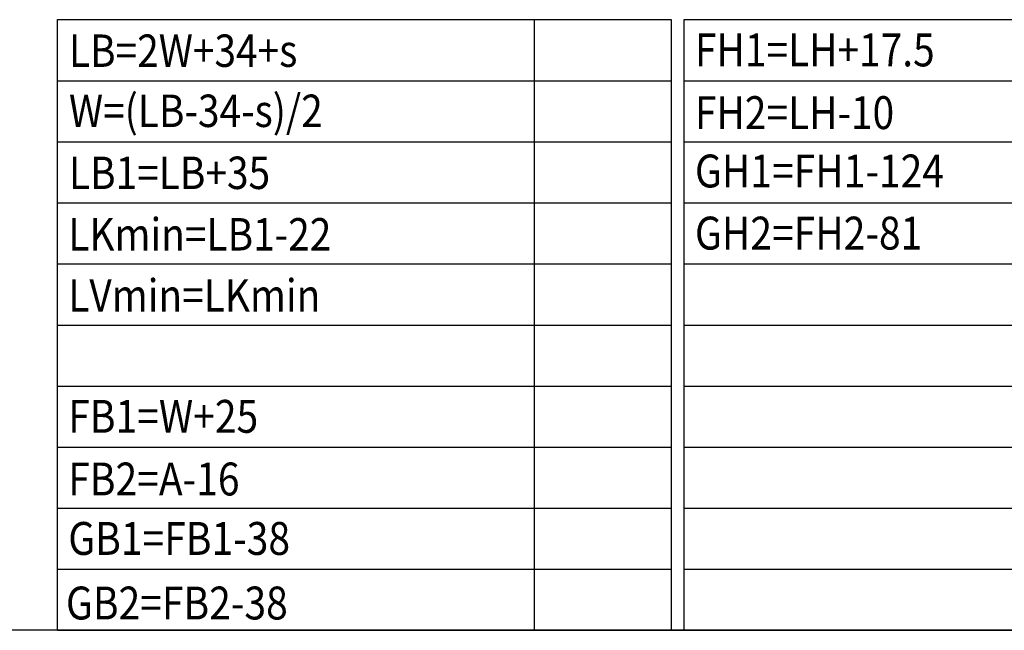
# Model space of a CAD drawing. Units: millimetres. Extents: x 0 to 7831, y -50 to 8410.
# Drawn here: x 2523 to 2819, y 7634 to 7818 of the extents above; entities that cross this region are included whole.
import ezdxf

# ---------------------------------------------------------------- set-up
doc = ezdxf.new("R2010")
doc.units = ezdxf.units.MM
for name, color, linetype in [('outline-Körperkante', 7, 'Continuous'), ('PLANKOPF', 7, 'Continuous'), ('Text', 5, 'Continuous')]:
    doc.layers.add(name, color=color, linetype=linetype)

# ---------------------------------------------------------------- blocks, each defined once
blk = doc.blocks.new('Plankopf_Rahmen_mit_Kopf_forlage')
at = {"layer": 'PLANKOPF'}
blk.add_line((1332.46, 321.22), (200.33, 321.22), dxfattribs=at)
blk = doc.blocks.new('Formelblock_WD_EL_MF_Sturz_524')
at = {"layer": 'PLANKOPF', "linetype": 'Continuous'}
for p, q in [((-579.35, 0), (-579.35, 183.35)), ((-579.35, 183.35), (-395.28, 183.35)), ((-436.39, 183.35), (-436.39, 0)), ((-395.28, 183.35), (-395.28, 0)), ((-391.41, 0), (-391.41, 183.35)), ((-391.41, 183.35), (-247.1, 183.35)), ((-289.41, 183.35), (-289.41, 0)), ((-247.1, 183.35), (-247.1, 0)), ((-579.35, 165.01), (-395.28, 165.01)), ((-391.41, 165.01), (-247.1, 165.01)), ((-579.35, 146.68), (-395.28, 146.68)), ((-391.41, 146.68), (-247.1, 146.68)), ((-579.35, 128.34), (-395.28, 128.34)), ((-391.41, 128.34), (-247.1, 128.34)), ((-579.35, 110.01), (-395.28, 110.01)), ((-391.41, 110.01), (-247.1, 110.01)), ((-579.35, 91.67), (-395.28, 91.67)), ((-391.41, 91.67), (-247.1, 91.67)), ((-579.35, 73.34), (-395.28, 73.34)), ((-391.41, 73.34), (-247.1, 73.34)), ((-579.35, 55), (-395.28, 55)), ((-391.41, 55), (-247.1, 55)), ((-579.35, 36.67), (-395.28, 36.67)), ((-391.41, 36.67), (-247.1, 36.67)), ((-579.35, 18.33), (-395.28, 18.33)), ((-391.41, 18.33), (-247.1, 18.33))]:
    blk.add_line(p, q, dxfattribs=at)
at = {"layer": 'PLANKOPF'}
blk.add_line((-579.35, 0), (-247.1, 0), dxfattribs=at)
blk.add_point((0, 0), dxfattribs=at)
at = {"layer": 'Text', "linetype": 'Continuous', "oblique": 0}
for s, height, width, p in [('LB=2W+34+s', 9.729, 0.878571, (-575.9, 169.17)), ('W=(LB-34-s)/2', 9.7294, 0.878571, (-575.9, 151.12)), ('LB1=LB+35', 9.729, 0.878571, (-575.9, 132.5)), ('FB1=W+25', 9.873, 0.87, (-576.1, 59.31)), ('FB2=A-16', 9.873, 0.87, (-576.1, 40.5)), ('GB1=FB1-38', 9.873, 0.87, (-576.1, 22.65)), ('GB2=FB2-38', 9.873, 0.87, (-576.79, 3.26))]:
    blk.add_text(s, height=height, dxfattribs=dict(at, width=width)).set_placement(p)
at = {"layer": 'Text', "oblique": 0}
for s, height, width, p in [('FH1=LH+17.5', 9.8725, 0.866667, (-388.12, 169.33)), ('FH2=LH-10', 9.873, 0.866667, (-388.12, 150.5)), ('GH1=FH1-124', 9.8725, 0.87, (-388.12, 132.97)), ('LKmin=LB1-22', 9.7294, 0.878571, (-576.11, 114.04)), ('GH2=FH2-81', 9.873, 0.87, (-388.12, 114.32)), ('LVmin=LKmin', 9.7294, 0.878571, (-576.11, 95.7))]:
    blk.add_text(s, height=height, dxfattribs=dict(at, width=width)).set_placement(p)

msp = doc.modelspace()

# ---------------------------------------------------------------- block references
at = {"layer": 'outline-Körperkante'}
for name, p in [('Plankopf_Rahmen_mit_Kopf_forlage', (1781.6317, 7312.9392)), ('Formelblock_WD_EL_MF_Sturz_524', (3114.0947, 7634.1599))]:
    msp.add_blockref(name, p, dxfattribs=at)

doc.saveas('drawing.dxf')
